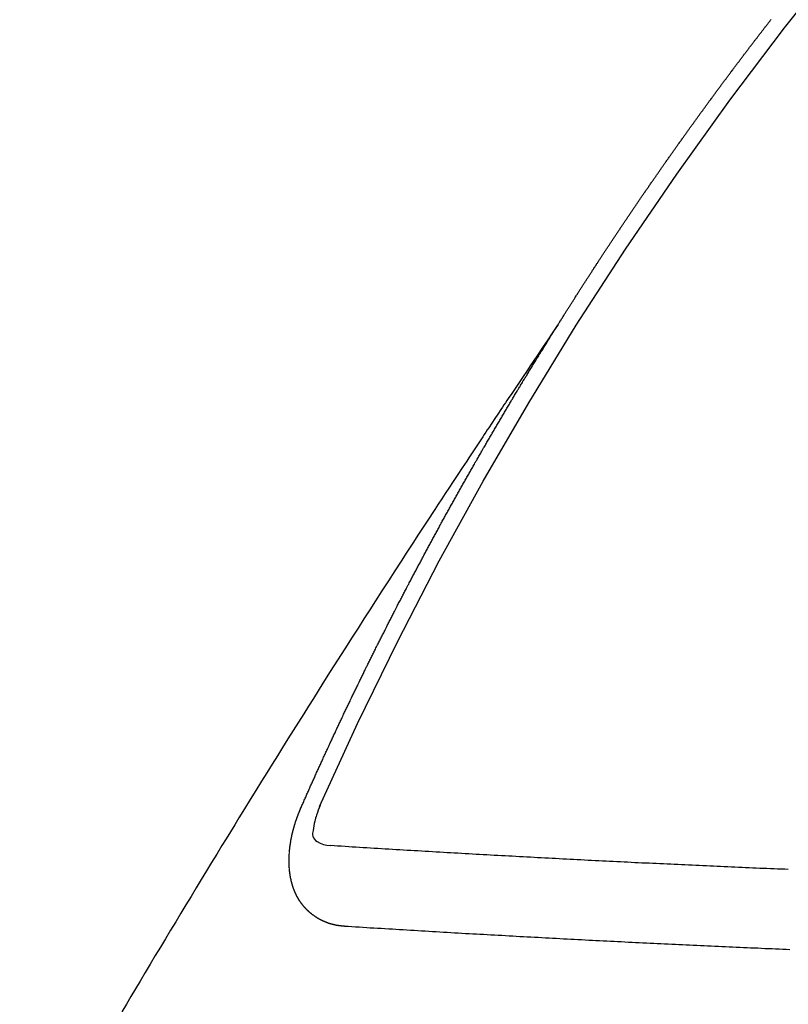
# Model space of a CAD drawing. Extents: x 27948 to 54421, y -22065 to -13195.
# Drawn here: x 43636 to 43642, y -14908 to -14900 of the extents above; entities that cross this region are included whole.
import ezdxf

# ---------------------------------------------------------------- set-up
doc = ezdxf.new("R2010")
doc.units = 0
doc.header["$LTSCALE"] = 50
doc.header["$MEASUREMENT"] = 0
doc.linetypes.add('CENTER2', pattern=[1.125, 0.75, -0.125, 0.125, -0.125])
doc.linetypes.add('HIDDEN', pattern=[0.375, 0.25, -0.125])
doc.layers.get('0').update_dxf_attribs({"linetype": 'CONTINUOUS'})
doc.layers.add('150-機器', color=8, linetype='CONTINUOUS')
doc.layers.add('160-文字', color=254, linetype='CONTINUOUS')
doc.styles.add('KH001', font='txt')
doc.dimstyles.new('KH1xx030', dxfattribs={"dimscale": 30, "dimtxt": 2, "dimasz": 0.6, "dimexe": 0.3, "dimexo": 1.2, "dimgap": 0.5, "dimtad": 3, "dimdec": 1, "dimdsep": 46, "dimlunit": 6, "dimtxsty": 'KH001', "dimblk": 'DOT', "dimcen": 1, "dimdle": 1, "dimclrd": 256, "dimclre": 256, "dimclrt": 256, "dimadec": 0, "dimazin": 0, "dimtfac": 1, "dimtdec": 1, "dimtix": 1, "dimtmove": 2, "dimatfit": 3, "dimldrblk": 'CLOSEDBLANK', "dimfxl": 1, "dimtolj": 1, "dimtzin": 0, "dimlwd": -1, "dimlwe": -1, "dimarcsym": 0})

# ---------------------------------------------------------------- blocks, each defined once
blk = doc.blocks.new('F402_H')
at = {"layer": '150-機器', "color": 13, "linetype": 'CENTER2'}
blk.add_line((0, 0), (-244.018, -170.8633), dxfattribs=at)
at = {"layer": '150-機器', "color": 13, "linetype": 'HIDDEN'}
for points in [[(-217.0868, -153.9617), (-217.0908, -153.956), (-217.0948, -153.9502), (-217.0974, -153.9448), (-217.1014, -153.939), (-217.1054, -153.9333), (-217.1086, -153.927), (-217.112, -153.9221), (-217.116, -153.9164), (-217.1192, -153.9101), (-217.1227, -153.9052), (-217.1267, -153.8995), (-217.1298, -153.8932), (-217.1333, -153.8883), (-217.1373, -153.8826), (-217.1405, -153.8763), (-217.1439, -153.8714), (-217.1479, -153.8657), (-217.1511, -153.8594), (-217.1545, -153.8545), (-217.1585, -153.8488), (-217.1617, -153.8425), (-217.1657, -153.8368), (-217.1692, -153.8319), (-217.1723, -153.8256), (-217.1763, -153.8198), (-217.1798, -153.8149), (-217.183, -153.8087), (-217.187, -153.8029), (-217.1904, -153.798), (-217.1936, -153.7917), (-217.1976, -153.786), (-217.201, -153.7811), (-217.2042, -153.7748), (-217.2082, -153.7691), (-217.2122, -153.7634), (-217.2148, -153.7579), (-217.2188, -153.7522), (-217.2228, -153.7465), (-217.2263, -153.7416), (-217.2295, -153.7353), (-217.2335, -153.7296), (-217.2369, -153.7247), (-217.2401, -153.7184), (-217.2441, -153.7127), (-217.2481, -153.7069), (-217.2515, -153.702), (-217.2547, -153.6957), (-217.2587, -153.69), (-217.2622, -153.6851), (-217.2653, -153.6788), (-217.2693, -153.6731), (-217.2728, -153.6682), (-217.2768, -153.6625), (-217.28, -153.6562), (-217.2834, -153.6513), (-217.2874, -153.6456), (-217.2906, -153.6393), (-217.2946, -153.6336), (-217.298, -153.6287), (-217.302, -153.6229), (-217.3052, -153.6167), (-217.3087, -153.6118), (-217.3127, -153.606), (-217.3167, -153.6003), (-217.3193, -153.5948), (-217.3233, -153.5891), (-217.3273, -153.5834), (-217.3313, -153.5777), (-217.3339, -153.5722), (-217.3379, -153.5665), (-217.3419, -153.5608), (-217.3454, -153.5559), (-217.3485, -153.5496), (-217.3525, -153.5439), (-217.3565, -153.5381), (-217.36, -153.5332), (-217.3632, -153.527), (-217.3672, -153.5212), (-217.3706, -153.5163), (-217.3746, -153.5106), (-217.3778, -153.5043), (-217.3812, -153.4994), (-217.3852, -153.4937), (-217.3892, -153.488), (-217.3924, -153.4817), (-217.3959, -153.4768), (-217.3999, -153.4711), (-217.4039, -153.4654), (-217.4073, -153.4605), (-217.4105, -153.4542), (-217.4145, -153.4484), (-217.4179, -153.4435), (-217.4219, -153.4378), (-217.4251, -153.4315), (-217.4291, -153.4258), (-217.4325, -153.4209), (-217.4366, -153.4152), (-217.4406, -153.4095), (-217.4432, -153.404), (-217.4472, -153.3983), (-217.4512, -153.3926), (-217.4552, -153.3868), (-217.4586, -153.3819), (-217.4618, -153.3756), (-217.4658, -153.3699), (-217.4692, -153.365), (-217.4732, -153.3593), (-217.4773, -153.3536), (-217.4799, -153.3481), (-217.4839, -153.3424), (-217.4879, -153.3367), (-217.4919, -153.331), (-217.4953, -153.3261), (-217.4985, -153.3198), (-217.5025, -153.314), (-217.5059, -153.3091), (-217.5099, -153.3034), (-217.5139, -153.2977), (-217.518, -153.292), (-217.5206, -153.2865), (-217.5246, -153.2808), (-217.5286, -153.2751), (-217.532, -153.2702), (-217.536, -153.2645), (-217.5392, -153.2582), (-217.5432, -153.2524), (-217.5466, -153.2475), (-217.5506, -153.2418), (-217.5546, -153.2361), (-217.5581, -153.2312), (-217.5613, -153.2249), (-217.5653, -153.2192), (-217.5687, -153.2143), (-217.5727, -153.2086), (-217.5767, -153.2029), (-217.5807, -153.1971), (-217.5841, -153.1922), (-217.5873, -153.1859), (-217.5913, -153.1802), (-217.5948, -153.1753), (-217.5988, -153.1696), (-217.6028, -153.1639), (-217.6068, -153.1582), (-217.6094, -153.1527), (-217.6134, -153.147), (-217.6174, -153.1413), (-217.6208, -153.1364), (-217.6248, -153.1306), (-217.6288, -153.1249), (-217.6329, -153.1192), (-217.6363, -153.1143), (-217.6395, -153.108), (-217.6435, -153.1023), (-217.6469, -153.0974), (-217.6509, -153.0917), (-217.6549, -153.0859), (-217.6589, -153.0802), (-217.6624, -153.0753), (-217.6664, -153.0696), (-217.6695, -153.0633), (-217.673, -153.0584), (-217.677, -153.0527), (-217.681, -153.047), (-217.685, -153.0413), (-217.6884, -153.0364), (-217.6924, -153.0306), (-217.6964, -153.0249), (-217.6999, -153.02), (-217.7031, -153.0137), (-217.7071, -153.008), (-217.7111, -153.0023), (-217.7145, -152.9974), (-217.7185, -152.9917), (-217.7225, -152.9859), (-217.7259, -152.981), (-217.7299, -152.9753), (-217.7339, -152.9696), (-217.7374, -152.9647), (-217.7406, -152.9584), (-217.7446, -152.9527), (-217.7486, -152.947), (-217.752, -152.9421), (-217.756, -152.9364), (-217.76, -152.9306), (-217.7634, -152.9257), (-217.7675, -152.92), (-217.7715, -152.9143), (-217.7755, -152.9086), (-217.7789, -152.9037), (-217.7829, -152.898), (-217.7861, -152.8917), (-217.7895, -152.8868), (-217.7935, -152.881), (-217.7975, -152.8753), (-217.8015, -152.8696), (-217.805, -152.8647), (-217.809, -152.859), (-217.813, -152.8533), (-217.8164, -152.8484), (-217.8204, -152.8426), (-217.8244, -152.8369), (-217.8284, -152.8312), (-217.8318, -152.8263), (-217.8359, -152.8206), (-217.8399, -152.8149), (-217.8433, -152.81), (-217.8473, -152.8042), (-217.8505, -152.798), (-217.8545, -152.7922), (-217.8579, -152.7873), (-217.8619, -152.7816), (-217.8659, -152.7759), (-217.8694, -152.771), (-217.8734, -152.7653), (-217.8774, -152.7596), (-217.8814, -152.7538), (-217.8848, -152.7489), (-217.8888, -152.7432), (-217.8928, -152.7375), (-217.8968, -152.7318), (-217.9003, -152.7269), (-217.9043, -152.7212), (-217.9083, -152.7154), (-217.9117, -152.7105), (-217.9157, -152.7048), (-217.9197, -152.6991), (-217.9237, -152.6934), (-217.9271, -152.6885), (-217.9311, -152.6828), (-217.9351, -152.677), (-217.9386, -152.6721), (-217.9426, -152.6664), (-217.9466, -152.6607), (-217.9506, -152.655), (-217.954, -152.6501), (-217.958, -152.6444), (-217.962, -152.6386), (-217.9655, -152.6337), (-217.9695, -152.628), (-217.9735, -152.6223), (-217.9775, -152.6166), (-217.9809, -152.6117), (-217.9849, -152.606), (-217.9889, -152.6002), (-217.9924, -152.5953), (-217.9964, -152.5896), (-218.0004, -152.5839), (-218.0044, -152.5782), (-218.0078, -152.5733), (-218.0118, -152.5676), (-218.0158, -152.5618), (-218.0192, -152.5569), (-218.0232, -152.5512), (-218.0272, -152.5455), (-218.0313, -152.5398), (-218.0347, -152.5349), (-218.0387, -152.5292), (-218.0427, -152.5234), (-218.0461, -152.5185), (-218.0501, -152.5128), (-218.0541, -152.5071), (-218.0581, -152.5014), (-218.0616, -152.4965), (-218.0656, -152.4908), (-218.0696, -152.485), (-218.073, -152.4801), (-218.077, -152.4744), (-218.081, -152.4687), (-218.085, -152.463), (-218.0885, -152.4581), (-218.0925, -152.4524), (-218.0973, -152.4472), (-218.1007, -152.4423), (-218.1047, -152.4366), (-218.1087, -152.4309), (-218.1127, -152.4252), (-218.1162, -152.4203), (-218.1202, -152.4145), (-218.1242, -152.4088), (-218.1276, -152.4039), (-218.1316, -152.3982), (-218.1356, -152.3925), (-218.1396, -152.3868), (-218.143, -152.3819), (-218.1471, -152.3761), (-218.1511, -152.3704), (-218.1545, -152.3655), (-218.1585, -152.3598), (-218.1633, -152.3547), (-218.1673, -152.3489), (-218.1708, -152.344), (-218.1748, -152.3383), (-218.1788, -152.3326), (-218.1822, -152.3277), (-218.1862, -152.322), (-218.1902, -152.3163), (-218.1942, -152.3105), (-218.1976, -152.3056), (-218.2016, -152.2999), (-218.2056, -152.2942), (-218.2099, -152.2899), (-218.2139, -152.2842), (-218.2179, -152.2784), (-218.2219, -152.2727), (-218.2253, -152.2678), (-218.2293, -152.2621), (-218.2334, -152.2564), (-218.2368, -152.2515), (-218.2408, -152.2458), (-218.2448, -152.24), (-218.2496, -152.2349), (-218.253, -152.23), (-218.2571, -152.2243), (-218.2611, -152.2186), (-218.2645, -152.2136), (-218.2685, -152.2079), (-218.2725, -152.2022), (-218.2765, -152.1965), (-218.2799, -152.1916), (-218.2848, -152.1864), (-218.2888, -152.1807), (-218.2922, -152.1758), (-218.2962, -152.1701), (-218.3002, -152.1644), (-218.3042, -152.1587), (-218.3076, -152.1538), (-218.3116, -152.148), (-218.3165, -152.1429), (-218.3199, -152.138), (-218.3239, -152.1323), (-218.3279, -152.1266), (-218.3313, -152.1217), (-218.3353, -152.1159), (-218.3393, -152.1102), (-218.3442, -152.1051), (-218.3476, -152.1002), (-218.3516, -152.0945), (-218.3556, -152.0887), (-218.359, -152.0838), (-218.363, -152.0781), (-218.3671, -152.0724), (-218.3719, -152.0672), (-218.3753, -152.0623), (-218.3793, -152.0566), (-218.3833, -152.0509), (-218.3867, -152.046), (-218.3907, -152.0403), (-218.3948, -152.0346), (-218.3996, -152.0294), (-218.403, -152.0245), (-218.407, -152.0188), (-218.411, -152.0131), (-218.4144, -152.0082), (-218.4185, -152.0025), (-218.4233, -151.9973), (-218.4273, -151.9916), (-218.4307, -151.9867), (-218.4347, -151.981), (-218.4387, -151.9753), (-218.443, -151.9709), (-218.447, -151.9652), (-218.451, -151.9595), (-218.4544, -151.9546), (-218.4584, -151.9489), (-218.4624, -151.9431), (-218.4672, -151.938), (-218.4707, -151.9331), (-218.4747, -151.9274), (-218.4787, -151.9217), (-218.4821, -151.9168), (-218.4869, -151.9116), (-218.4909, -151.9059), (-218.4949, -151.9002), (-218.4984, -151.8953), (-218.5024, -151.8896), (-218.5072, -151.8844), (-218.5106, -151.8795), (-218.5146, -151.8738), (-218.5186, -151.8681), (-218.5226, -151.8623), (-218.5269, -151.858), (-218.5309, -151.8523), (-218.5349, -151.8466), (-218.5383, -151.8417), (-218.5423, -151.836), (-218.5472, -151.8308), (-218.5506, -151.8259), (-218.5546, -151.8202), (-218.5586, -151.8145), (-218.5626, -151.8088), (-218.5669, -151.8044), (-218.5709, -151.7987), (-218.5749, -151.793), (-218.5783, -151.7881), (-218.5831, -151.7829), (-218.5871, -151.7772), (-218.5906, -151.7723), (-218.5946, -151.7666), (-218.5994, -151.7615), (-218.6034, -151.7557), (-218.6068, -151.7508), (-218.6108, -151.7451), (-218.6156, -151.74), (-218.6191, -151.7351), (-218.6231, -151.7293), (-218.6271, -151.7236), (-218.6319, -151.7185), (-218.6353, -151.7136), (-218.6393, -151.7079), (-218.6434, -151.7021), (-218.6476, -151.6978), (-218.6516, -151.6921), (-218.6556, -151.6864), (-218.659, -151.6815), (-218.6639, -151.6763), (-218.6679, -151.6706), (-218.6719, -151.6649), (-218.6753, -151.66), (-218.6801, -151.6548), (-218.6841, -151.6491), (-218.6876, -151.6442), (-218.6916, -151.6385), (-218.6964, -151.6333), (-218.6998, -151.6284), (-218.7038, -151.6227), (-218.7086, -151.6176), (-218.7121, -151.6127), (-218.7161, -151.607), (-218.7201, -151.6012), (-218.7249, -151.5961), (-218.7283, -151.5912), (-218.7323, -151.5855), (-218.7372, -151.5803), (-218.7406, -151.5754), (-218.7446, -151.5697), (-218.7494, -151.5646), (-218.7529, -151.5597), (-218.7569, -151.5539), (-218.7609, -151.5482), (-218.7657, -151.5431), (-218.7691, -151.5382), (-218.7731, -151.5325), (-218.7779, -151.5273), (-218.7814, -151.5224), (-218.7854, -151.5167), (-218.7902, -151.5115), (-218.7936, -151.5066), (-218.7976, -151.5009), (-218.8025, -151.4958), (-218.8059, -151.4909), (-218.8099, -151.4851), (-218.8147, -151.48), (-218.8187, -151.4743), (-218.8222, -151.4694), (-218.8262, -151.4637), (-218.831, -151.4585), (-218.8344, -151.4536), (-218.8384, -151.4479), (-218.8432, -151.4427), (-218.8467, -151.4378), (-218.8507, -151.4321), (-218.8555, -151.427), (-218.8589, -151.4221), (-218.8629, -151.4164), (-218.8678, -151.4112)], [(-217.0908, -153.956), (-217.0475, -154.0203), (-217.0043, -154.0847), (-216.961, -154.1491), (-216.9178, -154.2135), (-216.8883, -154.2574), (-216.8588, -154.3012), (-216.8293, -154.3451), (-216.7998, -154.389), (-216.7827, -154.4142), (-216.7657, -154.4394), (-216.7487, -154.4646), (-216.7316, -154.4898), (-216.7147, -154.5148), (-216.6978, -154.5397), (-216.6809, -154.5647), (-216.664, -154.5898), (-216.6514, -154.6086), (-216.6388, -154.6275), (-216.6262, -154.6464), (-216.6136, -154.6653), (-216.5883, -154.7032), (-216.5629, -154.7412), (-216.5375, -154.7791), (-216.5122, -154.8171), (-216.4996, -154.8359), (-216.487, -154.8548), (-216.4744, -154.8737), (-216.4618, -154.8925), (-216.445, -154.9177), (-216.4283, -154.9428), (-216.4116, -154.9679), (-216.395, -154.9931), (-216.3783, -155.0186), (-216.3617, -155.0441), (-216.3451, -155.0696), (-216.3285, -155.0951), (-216.291, -155.1519), (-216.2533, -155.2086), (-216.2156, -155.2653), (-216.178, -155.3221), (-216.1491, -155.3664), (-216.1202, -155.4107), (-216.0914, -155.4551), (-216.0625, -155.4993), (-216.041, -155.5318), (-216.0195, -155.5642), (-215.998, -155.5967), (-215.9766, -155.6291), (-215.9275, -155.7041), (-215.8788, -155.7792), (-215.8302, -155.8545), (-215.7817, -155.9298), (-215.7284, -156.0124), (-215.6751, -156.095), (-215.6218, -156.1776), (-215.5686, -156.2603), (-215.5197, -156.3365), (-215.4708, -156.4128), (-215.422, -156.4891), (-215.3732, -156.5654), (-215.3122, -156.6609), (-215.2513, -156.7564), (-215.1904, -156.852), (-215.1298, -156.9478), (-215.0896, -157.0115), (-215.0495, -157.0754), (-215.0094, -157.1392), (-214.9693, -157.2031), (-214.9253, -157.2733), (-214.8812, -157.3435), (-214.8372, -157.4138), (-214.7933, -157.484), (-214.7494, -157.5544), (-214.7055, -157.6247), (-214.6618, -157.6951), (-214.6181, -157.7656), (-214.5706, -157.8423), (-214.5233, -157.919), (-214.476, -157.9958), (-214.4287, -158.0725), (-214.3932, -158.1301), (-214.3577, -158.1878), (-214.3222, -158.2454), (-214.2867, -158.3031), (-214.2436, -158.3736), (-214.2005, -158.4442), (-214.1575, -158.5148), (-214.1145, -158.5855), (-214.0718, -158.656), (-214.029, -158.7265), (-213.9864, -158.7971), (-213.9437, -158.8677), (-213.9012, -158.9383), (-213.8586, -159.009), (-213.8162, -159.0797), (-213.7738, -159.1505), (-213.7314, -159.2212), (-213.689, -159.292), (-213.6467, -159.3629), (-213.6046, -159.4338), (-213.5665, -159.4981), (-213.5284, -159.5625), (-213.4904, -159.6269), (-213.4523, -159.6912)], [(-214.9435, -157.9946), (-214.9475, -157.9853), (-214.9511, -157.9768), (-214.9546, -157.9683), (-214.9581, -157.9598), (-214.9624, -157.9519), (-214.9665, -157.9426), (-214.97, -157.9341), (-214.9735, -157.9256), (-214.9771, -157.9171), (-214.9806, -157.9086), (-214.9855, -157.8999), (-214.989, -157.8914), (-214.9925, -157.8829), (-214.996, -157.8744), (-214.9995, -157.8659), (-215.0044, -157.8571), (-215.0079, -157.8486), (-215.0115, -157.8402), (-215.015, -157.8317), (-215.0191, -157.8223), (-215.0234, -157.8144), (-215.0269, -157.8059), (-215.0304, -157.7974), (-215.0339, -157.7889), (-215.0388, -157.7802), (-215.0424, -157.7717), (-215.0459, -157.7632), (-215.0494, -157.7547), (-215.0535, -157.7454), (-215.0578, -157.7375), (-215.0613, -157.729), (-215.0648, -157.7205), (-215.0683, -157.712), (-215.0733, -157.7032), (-215.0768, -157.6947), (-215.0803, -157.6862), (-215.0838, -157.6777), (-215.0887, -157.669), (-215.0922, -157.6605), (-215.0957, -157.652), (-215.1001, -157.6441), (-215.1041, -157.6348), (-215.1077, -157.6263), (-215.1112, -157.6178), (-215.1155, -157.6098), (-215.1196, -157.6005), (-215.1231, -157.592), (-215.1274, -157.5841), (-215.1315, -157.5748), (-215.135, -157.5663), (-215.1386, -157.5578), (-215.1429, -157.5499), (-215.147, -157.5406), (-215.1505, -157.5321), (-215.1548, -157.5241), (-215.1583, -157.5156), (-215.1624, -157.5063), (-215.1668, -157.4984), (-215.1703, -157.4899), (-215.1744, -157.4806), (-215.1787, -157.4727), (-215.1822, -157.4642), (-215.1857, -157.4557), (-215.1906, -157.4469), (-215.1941, -157.4384), (-215.1976, -157.4299), (-215.2026, -157.4212), (-215.2061, -157.4127), (-215.2096, -157.4042), (-215.2139, -157.3963), (-215.218, -157.387), (-215.2215, -157.3785), (-215.2258, -157.3705), (-215.2299, -157.3612), (-215.2343, -157.3533), (-215.2378, -157.3448), (-215.2419, -157.3355), (-215.2462, -157.3276), (-215.2497, -157.3191), (-215.2532, -157.3106), (-215.2581, -157.3018), (-215.2616, -157.2933), (-215.266, -157.2854), (-215.2701, -157.2761), (-215.2736, -157.2676), (-215.2779, -157.2597), (-215.282, -157.2504), (-215.2863, -157.2424), (-215.2898, -157.2339), (-215.2939, -157.2246), (-215.2983, -157.2167), (-215.3018, -157.2082), (-215.3067, -157.1995), (-215.3102, -157.191), (-215.3145, -157.183), (-215.3186, -157.1737), (-215.3221, -157.1652), (-215.3265, -157.1573), (-215.3305, -157.148), (-215.3349, -157.1401), (-215.3384, -157.1316), (-215.3433, -157.1228), (-215.3468, -157.1143), (-215.3503, -157.1058), (-215.3552, -157.0971), (-215.3587, -157.0886), (-215.3631, -157.0807), (-215.3672, -157.0713), (-215.3715, -157.0634), (-215.375, -157.0549), (-215.3799, -157.0462), (-215.3834, -157.0377), (-215.3883, -157.0289), (-215.3918, -157.0204), (-215.3962, -157.0125), (-215.4003, -157.0032), (-215.4046, -156.9953), (-215.4081, -156.9868), (-215.413, -156.978), (-215.4165, -156.9695), (-215.4209, -156.9616), (-215.4249, -156.9523), (-215.4293, -156.9444), (-215.4334, -156.9351), (-215.4377, -156.9271), (-215.4412, -156.9186), (-215.4461, -156.9099), (-215.4496, -156.9014), (-215.454, -156.8935), (-215.458, -156.8842), (-215.4624, -156.8762), (-215.4665, -156.8669), (-215.4708, -156.859), (-215.4743, -156.8505), (-215.4792, -156.8418), (-215.4827, -156.8333), (-215.4876, -156.8245), (-215.4911, -156.816), (-215.4955, -156.8081), (-215.5004, -156.7994), (-215.5039, -156.7909), (-215.5088, -156.7821), (-215.5123, -156.7736), (-215.5166, -156.7657), (-215.5207, -156.7564), (-215.5251, -156.7485), (-215.5291, -156.7391), (-215.5335, -156.7312), (-215.5378, -156.7233), (-215.5419, -156.714), (-215.5462, -156.7061), (-215.5503, -156.6967), (-215.5546, -156.6888), (-215.559, -156.6809), (-215.5631, -156.6716), (-215.5674, -156.6637), (-215.5715, -156.6543), (-215.5758, -156.6464), (-215.5801, -156.6385), (-215.5842, -156.6292), (-215.5886, -156.6213), (-215.5926, -156.6119), (-215.597, -156.604), (-215.6019, -156.5953), (-215.6054, -156.5868), (-215.6097, -156.5789), (-215.6138, -156.5695), (-215.6181, -156.5616), (-215.6231, -156.5529), (-215.6266, -156.5444), (-215.6315, -156.5356), (-215.6358, -156.5277), (-215.6393, -156.5192), (-215.6442, -156.5105), (-215.6486, -156.5025), (-215.6526, -156.4932), (-215.657, -156.4853), (-215.6619, -156.4766), (-215.6654, -156.4681), (-215.6703, -156.4593), (-215.6746, -156.4514), (-215.6781, -156.4429), (-215.683, -156.4342), (-215.6874, -156.4262), (-215.6915, -156.4169), (-215.6958, -156.409), (-215.7007, -156.4003), (-215.7042, -156.3918), (-215.7091, -156.383), (-215.7134, -156.3751), (-215.7175, -156.3658), (-215.7219, -156.3579), (-215.7262, -156.3499), (-215.7303, -156.3406), (-215.7346, -156.3327), (-215.7395, -156.3239), (-215.7438, -156.316), (-215.7479, -156.3067), (-215.7523, -156.2988), (-215.7572, -156.29), (-215.7607, -156.2815), (-215.7656, -156.2728), (-215.7699, -156.2649), (-215.7748, -156.2561), (-215.7783, -156.2476), (-215.7832, -156.2389), (-215.7876, -156.231), (-215.7919, -156.223), (-215.796, -156.2137), (-215.8003, -156.2058), (-215.8052, -156.1971), (-215.8096, -156.1891), (-215.8136, -156.1798), (-215.818, -156.1719), (-215.8229, -156.1632), (-215.8272, -156.1552), (-215.8313, -156.1459), (-215.8356, -156.138), (-215.8405, -156.1293), (-215.8449, -156.1213), (-215.8489, -156.112), (-215.8533, -156.1041), (-215.8582, -156.0953), (-215.8625, -156.0874), (-215.8674, -156.0787), (-215.8709, -156.0702), (-215.8758, -156.0614), (-215.8802, -156.0535), (-215.8851, -156.0448), (-215.8894, -156.0368), (-215.8935, -156.0275), (-215.8978, -156.0196), (-215.9027, -156.0109), (-215.9071, -156.0029), (-215.912, -155.9942), (-215.9155, -155.9857), (-215.9204, -155.977), (-215.9247, -155.969), (-215.9296, -155.9603), (-215.9339, -155.9524), (-215.9389, -155.9436), (-215.9424, -155.9351), (-215.9473, -155.9264), (-215.9516, -155.9185), (-215.9565, -155.9097), (-215.9608, -155.9018), (-215.9657, -155.8931), (-215.9698, -155.8837), (-215.9742, -155.8758), (-215.9791, -155.8671), (-215.9834, -155.8592), (-215.9883, -155.8504), (-215.9926, -155.8425), (-215.9975, -155.8337), (-216.0019, -155.8258), (-216.0059, -155.8165), (-216.0103, -155.8086), (-216.0152, -155.7998), (-216.0195, -155.7919), (-216.0244, -155.7832), (-216.0288, -155.7752), (-216.0337, -155.7665), (-216.038, -155.7586), (-216.0429, -155.7498), (-216.047, -155.7405), (-216.0513, -155.7326), (-216.0562, -155.7239), (-216.0605, -155.7159), (-216.0654, -155.7072), (-216.0698, -155.6993), (-216.0747, -155.6905), (-216.079, -155.6826), (-216.0839, -155.6739), (-216.0882, -155.6659), (-216.0932, -155.6572), (-216.0981, -155.6484), (-216.1016, -155.6399), (-216.1065, -155.6312), (-216.1108, -155.6233), (-216.1157, -155.6145), (-216.12, -155.6066), (-216.1249, -155.5979), (-216.1293, -155.5899), (-216.1342, -155.5812), (-216.1391, -155.5725), (-216.1434, -155.5645), (-216.1483, -155.5558), (-216.1526, -155.5479), (-216.1576, -155.5391), (-216.1619, -155.5312), (-216.1668, -155.5225), (-216.1711, -155.5145), (-216.176, -155.5058), (-216.1809, -155.4971), (-216.1853, -155.4891), (-216.1902, -155.4804), (-216.1945, -155.4725), (-216.1994, -155.4637), (-216.2037, -155.4558), (-216.2086, -155.4471), (-216.2135, -155.4383), (-216.2179, -155.4304), (-216.2228, -155.4216), (-216.2271, -155.4137), (-216.232, -155.405), (-216.2363, -155.3971), (-216.2412, -155.3883), (-216.2461, -155.3796), (-216.2505, -155.3716), (-216.2554, -155.3629), (-216.2597, -155.355), (-216.2646, -155.3462), (-216.2689, -155.3383), (-216.2739, -155.3296), (-216.2788, -155.3208), (-216.2831, -155.3129), (-216.288, -155.3042), (-216.2923, -155.2962), (-216.2972, -155.2875), (-216.3021, -155.2788), (-216.3065, -155.2708), (-216.3122, -155.2627), (-216.3165, -155.2547), (-216.3214, -155.246), (-216.3263, -155.2373), (-216.3306, -155.2293), (-216.3356, -155.2206), (-216.3399, -155.2127), (-216.3448, -155.2039), (-216.3497, -155.1952), (-216.354, -155.1872), (-216.3589, -155.1785), (-216.3633, -155.1706), (-216.369, -155.1624), (-216.3739, -155.1537), (-216.3782, -155.1457), (-216.3831, -155.137), (-216.3874, -155.1291), (-216.3924, -155.1203), (-216.3973, -155.1116), (-216.4016, -155.1037), (-216.4065, -155.0949), (-216.4116, -155.0876), (-216.4165, -155.0788), (-216.4214, -155.0701), (-216.4258, -155.0622), (-216.4307, -155.0534), (-216.435, -155.0455), (-216.4399, -155.0368), (-216.4456, -155.0286), (-216.45, -155.0207), (-216.4549, -155.0119), (-216.4598, -155.0032), (-216.4641, -154.9953), (-216.469, -154.9865), (-216.4733, -154.9786), (-216.4791, -154.9704), (-216.484, -154.9617), (-216.4883, -154.9538), (-216.4932, -154.945), (-216.4975, -154.9371), (-216.5024, -154.9283), (-216.5082, -154.9202), (-216.5125, -154.9122), (-216.5174, -154.9035), (-216.5223, -154.8948), (-216.5266, -154.8868), (-216.5324, -154.8787), (-216.5367, -154.8707), (-216.5416, -154.862), (-216.5465, -154.8533), (-216.5508, -154.8453), (-216.5565, -154.8372), (-216.5614, -154.8284), (-216.5658, -154.8205), (-216.5707, -154.8118), (-216.5764, -154.8036), (-216.5807, -154.7957), (-216.5856, -154.7869), (-216.59, -154.779), (-216.5949, -154.7703), (-216.6006, -154.7621), (-216.6049, -154.7542), (-216.6098, -154.7454), (-216.6147, -154.7367), (-216.6199, -154.7293), (-216.6248, -154.7206), (-216.6297, -154.7118), (-216.634, -154.7039), (-216.6397, -154.6957), (-216.6441, -154.6878), (-216.649, -154.6791), (-216.6539, -154.6703), (-216.659, -154.663), (-216.6639, -154.6542), (-216.6688, -154.6455), (-216.674, -154.6381), (-216.6789, -154.6294), (-216.6838, -154.6207), (-216.6881, -154.6127), (-216.6938, -154.6046), (-216.6987, -154.5958), (-216.7031, -154.5879), (-216.7088, -154.5797), (-216.7137, -154.571), (-216.718, -154.5631), (-216.7229, -154.5543), (-216.7281, -154.547), (-216.733, -154.5382), (-216.7379, -154.5295), (-216.743, -154.5221), (-216.7479, -154.5134), (-216.7528, -154.5046), (-216.758, -154.4973), (-216.7629, -154.4886), (-216.7678, -154.4798), (-216.773, -154.4725), (-216.7779, -154.4637), (-216.7828, -154.455), (-216.7879, -154.4476), (-216.7928, -154.4389), (-216.7977, -154.4301), (-216.8029, -154.4228), (-216.8078, -154.414), (-216.8127, -154.4053), (-216.8178, -154.3979), (-216.8227, -154.3892), (-216.8284, -154.381), (-216.8328, -154.3731), (-216.8377, -154.3644), (-216.8434, -154.3562), (-216.8477, -154.3483), (-216.8526, -154.3395), (-216.8584, -154.3314), (-216.8627, -154.3234), (-216.8684, -154.3153), (-216.8733, -154.3065), (-216.8776, -154.2986), (-216.8834, -154.2904), (-216.8883, -154.2817), (-216.8934, -154.2743), (-216.8983, -154.2656), (-216.904, -154.2574), (-216.9084, -154.2495), (-216.9133, -154.2408), (-216.919, -154.2326), (-216.9233, -154.2247), (-216.929, -154.2165), (-216.9339, -154.2078), (-216.9397, -154.1996), (-216.944, -154.1917), (-216.9489, -154.1829), (-216.9546, -154.1747), (-216.959, -154.1668), (-216.9647, -154.1587), (-216.9696, -154.1499), (-216.9747, -154.1426), (-216.9796, -154.1338), (-216.9854, -154.1256), (-216.9897, -154.1177), (-216.9954, -154.1096), (-217.0003, -154.1008), (-217.0055, -154.0935), (-217.0104, -154.0847), (-217.0153, -154.076), (-217.0204, -154.0686), (-217.0253, -154.0599), (-217.031, -154.0517), (-217.0359, -154.043), (-217.0411, -154.0356), (-217.046, -154.0269), (-217.0517, -154.0187), (-217.056, -154.0108), (-217.0618, -154.0026), (-217.0667, -153.9939), (-217.0718, -153.9865), (-217.0767, -153.9778), (-217.0824, -153.9696), (-217.0868, -153.9617)], [(-215.31, -158.977), (-215.3078, -158.9766), (-215.3056, -158.9763), (-215.3034, -158.976), (-215.3006, -158.9765), (-215.2976, -158.9756), (-215.2954, -158.9753), (-215.2932, -158.9749), (-215.291, -158.9746), (-215.2882, -158.9751), (-215.286, -158.9748), (-215.2838, -158.9744), (-215.2808, -158.9735), (-215.2786, -158.9732), (-215.2764, -158.9729), (-215.2736, -158.9734), (-215.2714, -158.973), (-215.2692, -158.9727), (-215.2661, -158.9718), (-215.2639, -158.9715), (-215.2617, -158.9712), (-215.2595, -158.9708), (-215.2573, -158.9705), (-215.2551, -158.9702), (-215.2521, -158.9693), (-215.2493, -158.9698), (-215.2471, -158.9694), (-215.2449, -158.9691), (-215.2427, -158.9688), (-215.2397, -158.9679), (-215.2375, -158.9676), (-215.2353, -158.9672), (-215.2331, -158.9669), (-215.2314, -158.9658), (-215.2292, -158.9654), (-215.2262, -158.9645), (-215.224, -158.9642), (-215.2218, -158.9639), (-215.2196, -158.9636), (-215.2166, -158.9627), (-215.2143, -158.9623), (-215.2127, -158.9612), (-215.2105, -158.9609), (-215.2083, -158.9605), (-215.2053, -158.9596), (-215.2031, -158.9593), (-215.2014, -158.9582), (-215.1992, -158.9578), (-215.197, -158.9575), (-215.194, -158.9566), (-215.1924, -158.9555), (-215.1902, -158.9551), (-215.188, -158.9548), (-215.1849, -158.9539), (-215.1833, -158.9528), (-215.1811, -158.9524), (-215.1789, -158.9521), (-215.1764, -158.9504), (-215.1742, -158.9501), (-215.1726, -158.9489), (-215.1704, -158.9486), (-215.1674, -158.9477), (-215.1657, -158.9466), (-215.1635, -158.9462), (-215.1619, -158.9451), (-215.1589, -158.9442), (-215.1567, -158.9439), (-215.155, -158.9427), (-215.1528, -158.9424), (-215.1504, -158.9407), (-215.1482, -158.9403), (-215.1465, -158.9392), (-215.1443, -158.9389), (-215.1419, -158.9372), (-215.1397, -158.9368), (-215.138, -158.9357), (-215.1364, -158.9345), (-215.1334, -158.9336), (-215.1317, -158.9325), (-215.1295, -158.9322), (-215.1279, -158.931), (-215.1249, -158.9301), (-215.1232, -158.929), (-215.1216, -158.9278), (-215.1194, -158.9275), (-215.117, -158.9258), (-215.1153, -158.9247), (-215.1131, -158.9243), (-215.1115, -158.9232), (-215.109, -158.9215), (-215.1068, -158.9211), (-215.1052, -158.92), (-215.1036, -158.9189), (-215.1011, -158.9171), (-215.0989, -158.9168), (-215.0973, -158.9157), (-215.0956, -158.9145), (-215.0932, -158.9128), (-215.091, -158.9125), (-215.0893, -158.9113), (-215.0877, -158.9102), (-215.0853, -158.9085), (-215.0836, -158.9073), (-215.082, -158.9062), (-215.0798, -158.9059), (-215.0773, -158.9041), (-215.0757, -158.903), (-215.0741, -158.9019), (-215.0724, -158.9007), (-215.07, -158.899), (-215.0683, -158.8978), (-215.0667, -158.8967), (-215.0643, -158.895), (-215.0626, -158.8938), (-215.061, -158.8927), (-215.0594, -158.8916), (-215.0569, -158.8898), (-215.0553, -158.8887), (-215.0536, -158.8876), (-215.052, -158.8864), (-215.0496, -158.8847), (-215.0479, -158.8835), (-215.0463, -158.8824), (-215.0447, -158.8813), (-215.0422, -158.8795), (-215.0406, -158.8784), (-215.0389, -158.8773), (-215.0373, -158.8761), (-215.0354, -158.8736), (-215.0338, -158.8724), (-215.0322, -158.8713), (-215.0305, -158.8701), (-215.0281, -158.8684), (-215.0264, -158.8673), (-215.0254, -158.8653), (-215.0237, -158.8642), (-215.0213, -158.8625), (-215.0197, -158.8613), (-215.018, -158.8602), (-215.017, -158.8582), (-215.0145, -158.8565), (-215.0129, -158.8554), (-215.0112, -158.8542), (-215.0102, -158.8522), (-215.0077, -158.8505), (-215.0061, -158.8494), (-215.005, -158.8474), (-215.0034, -158.8463), (-215.0009, -158.8446), (-214.9999, -158.8426), (-214.9982, -158.8415), (-214.9972, -158.8395), (-214.9947, -158.8378), (-214.9931, -158.8366), (-214.992, -158.8347), (-214.9904, -158.8335), (-214.9893, -158.8316), (-214.9869, -158.8299), (-214.9858, -158.8279), (-214.9842, -158.8268), (-214.9826, -158.8256), (-214.9807, -158.8231), (-214.9791, -158.8219), (-214.978, -158.82), (-214.9764, -158.8188), (-214.9753, -158.8169), (-214.9734, -158.8143), (-214.9718, -158.8132), (-214.9707, -158.8112), (-214.9691, -158.8101), (-214.9672, -158.8075), (-214.9656, -158.8064), (-214.9645, -158.8044), (-214.9634, -158.8025), (-214.9618, -158.8013), (-214.9599, -158.7988), (-214.9589, -158.7968), (-214.9572, -158.7957), (-214.9562, -158.7937), (-214.9551, -158.7918), (-214.9527, -158.7901), (-214.9516, -158.7881), (-214.9505, -158.7861), (-214.9495, -158.7842), (-214.9478, -158.783), (-214.9468, -158.7811), (-214.9449, -158.7785), (-214.9438, -158.7766), (-214.9422, -158.7754), (-214.9411, -158.7735), (-214.9401, -158.7715), (-214.9382, -158.769), (-214.9371, -158.767), (-214.9361, -158.7651), (-214.9344, -158.7639), (-214.9334, -158.762), (-214.9323, -158.76), (-214.9304, -158.7575), (-214.9294, -158.7555), (-214.9283, -158.7535), (-214.9273, -158.7516), (-214.9262, -158.7496), (-214.9251, -158.7477), (-214.9241, -158.7457), (-214.9222, -158.7432), (-214.9211, -158.7412), (-214.9201, -158.7392), (-214.919, -158.7373), (-214.9179, -158.7353), (-214.9169, -158.7334), (-214.9158, -158.7314), (-214.9148, -158.7294), (-214.9129, -158.7269), (-214.9118, -158.7249), (-214.9108, -158.723), (-214.9097, -158.721), (-214.9086, -158.7191), (-214.9076, -158.7171), (-214.9071, -158.7143), (-214.906, -158.7124), (-214.905, -158.7104), (-214.9039, -158.7084), (-214.902, -158.7059), (-214.901, -158.7039), (-214.9005, -158.7012), (-214.8994, -158.6992), (-214.8983, -158.6972), (-214.8973, -158.6953), (-214.8968, -158.6925), (-214.8957, -158.6905), (-214.8947, -158.6886), (-214.8936, -158.6866), (-214.8931, -158.6838), (-214.8921, -158.6819), (-214.891, -158.6799), (-214.8905, -158.6771), (-214.8894, -158.6752), (-214.8884, -158.6732), (-214.8871, -158.6699), (-214.886, -158.6679), (-214.8855, -158.6651), (-214.8845, -158.6632), (-214.8834, -158.6612), (-214.8829, -158.6584), (-214.8818, -158.6565), (-214.8814, -158.6537), (-214.8803, -158.6517), (-214.8798, -158.6489), (-214.8787, -158.647), (-214.8783, -158.6442), (-214.8772, -158.6422), (-214.8767, -158.6395), (-214.8756, -158.6375), (-214.8751, -158.6347), (-214.8741, -158.6328), (-214.8744, -158.6306), (-214.8734, -158.6286), (-214.8729, -158.6258), (-214.8718, -158.6239), (-214.8713, -158.6211), (-214.8708, -158.6183), (-214.8698, -158.6163), (-214.8693, -158.6136), (-214.8688, -158.6108), (-214.8677, -158.6088), (-214.8672, -158.606), (-214.8667, -158.6033), (-214.8657, -158.6013), (-214.8652, -158.5985), (-214.8647, -158.5958), (-214.8636, -158.5938), (-214.864, -158.5916), (-214.8635, -158.5888), (-214.863, -158.586), (-214.8619, -158.5841), (-214.8614, -158.5813), (-214.8609, -158.5785), (-214.8604, -158.5757), (-214.8594, -158.5738), (-214.8597, -158.5716), (-214.8592, -158.5688), (-214.8587, -158.566), (-214.8582, -158.5632), (-214.8578, -158.5605), (-214.8567, -158.5585), (-214.8562, -158.5557), (-214.8565, -158.5535), (-214.856, -158.5507), (-214.8556, -158.548), (-214.8551, -158.5452), (-214.8546, -158.5424), (-214.8541, -158.5396), (-214.8544, -158.5374), (-214.8539, -158.5346), (-214.8534, -158.5319), (-214.8529, -158.5291), (-214.8524, -158.5263), (-214.8528, -158.5241), (-214.8523, -158.5213), (-214.8518, -158.5185), (-214.8513, -158.5158), (-214.8516, -158.5136), (-214.8511, -158.5108), (-214.8507, -158.508), (-214.8502, -158.5052), (-214.8505, -158.503), (-214.85, -158.5002), (-214.8495, -158.4975), (-214.849, -158.4947), (-214.8493, -158.4925), (-214.8489, -158.4897), (-214.8484, -158.4869), (-214.8487, -158.4847), (-214.8488, -158.4811), (-214.8483, -158.4783), (-214.8478, -158.4756), (-214.8481, -158.4734), (-214.8476, -158.4706), (-214.8471, -158.4678), (-214.848, -158.4648), (-214.8476, -158.462), (-214.8471, -158.4592), (-214.8474, -158.457), (-214.8469, -158.4542), (-214.847, -158.4506), (-214.8473, -158.4484), (-214.8468, -158.4457), (-214.8463, -158.4429), (-214.8472, -158.4399), (-214.8467, -158.4371), (-214.8471, -158.4349), (-214.8466, -158.4321), (-214.8467, -158.4285), (-214.847, -158.4263), (-214.8465, -158.4235), (-214.8474, -158.4205), (-214.8469, -158.4177), (-214.8464, -158.4149), (-214.8473, -158.4119), (-214.8468, -158.4091), (-214.8472, -158.4069), (-214.8472, -158.4033), (-214.8476, -158.4011), (-214.8471, -158.3983), (-214.8472, -158.3948), (-214.8475, -158.3925), (-214.8476, -158.389), (-214.8479, -158.3867), (-214.8474, -158.384), (-214.8483, -158.3809), (-214.8478, -158.3782), (-214.8487, -158.3751), (-214.8482, -158.3724), (-214.8491, -158.3693), (-214.8486, -158.3666), (-214.8495, -158.3635), (-214.849, -158.3608), (-214.8499, -158.3577), (-214.8494, -158.355), (-214.8503, -158.3519), (-214.8507, -158.3497), (-214.8508, -158.3461), (-214.8511, -158.3439), (-214.8512, -158.3403), (-214.8515, -158.3381), (-214.8516, -158.3345), (-214.8519, -158.3323), (-214.852, -158.3287), (-214.8529, -158.3257), (-214.8532, -158.3235), (-214.8533, -158.3199), (-214.8536, -158.3177), (-214.8537, -158.3141), (-214.854, -158.3119), (-214.8549, -158.3089), (-214.855, -158.3053), (-214.8553, -158.3031), (-214.8562, -158.3001), (-214.8563, -158.2965), (-214.8566, -158.2943), (-214.8575, -158.2912), (-214.8576, -158.2876), (-214.858, -158.2854), (-214.8589, -158.2824), (-214.8589, -158.2788), (-214.8593, -158.2766), (-214.8602, -158.2736), (-214.8602, -158.27), (-214.8606, -158.2678), (-214.8615, -158.2648), (-214.8624, -158.2617), (-214.8625, -158.2581), (-214.8628, -158.2559), (-214.8637, -158.2529), (-214.8638, -158.2493), (-214.8647, -158.2463), (-214.865, -158.2441), (-214.8659, -158.2411), (-214.8668, -158.238), (-214.8669, -158.2344), (-214.8678, -158.2314), (-214.8681, -158.2292), (-214.869, -158.2262), (-214.8691, -158.2226), (-214.87, -158.2196), (-214.8709, -158.2166), (-214.8712, -158.2143), (-214.8721, -158.2113), (-214.873, -158.2083), (-214.8731, -158.2047), (-214.874, -158.2017), (-214.8749, -158.1987), (-214.8758, -158.1956), (-214.8761, -158.1934), (-214.877, -158.1904), (-214.8779, -158.1874), (-214.878, -158.1838), (-214.8789, -158.1808), (-214.8798, -158.1777), (-214.8807, -158.1747), (-214.8816, -158.1717), (-214.8825, -158.1687), (-214.8834, -158.1657), (-214.8837, -158.1634), (-214.8846, -158.1604), (-214.8855, -158.1574), (-214.8864, -158.1544), (-214.8873, -158.1514), (-214.8882, -158.1483), (-214.8891, -158.1453), (-214.89, -158.1423), (-214.8909, -158.1393), (-214.891, -158.1357), (-214.8919, -158.1326), (-214.8928, -158.1296), (-214.8945, -158.1272), (-214.8954, -158.1241), (-214.8963, -158.1211), (-214.8972, -158.1181), (-214.8981, -158.1151), (-214.899, -158.1121), (-214.8999, -158.109), (-214.9008, -158.106), (-214.9017, -158.103), (-214.9026, -158.1), (-214.9035, -158.0969), (-214.905, -158.0931), (-214.9059, -158.0901), (-214.9068, -158.0871), (-214.9085, -158.0846), (-214.9094, -158.0816), (-214.9103, -158.0786), (-214.9112, -158.0755), (-214.9121, -158.0725), (-214.913, -158.0695), (-214.9147, -158.067), (-214.9162, -158.0632), (-214.9171, -158.0602), (-214.918, -158.0571), (-214.9189, -158.0541), (-214.9206, -158.0517), (-214.9215, -158.0487), (-214.9224, -158.0456), (-214.9238, -158.0418), (-214.9256, -158.0393), (-214.9265, -158.0363), (-214.9274, -158.0333), (-214.9283, -158.0303), (-214.93, -158.0278), (-214.9314, -158.024), (-214.9323, -158.021), (-214.9332, -158.0179), (-214.935, -158.0155), (-214.9359, -158.0125), (-214.9373, -158.0086), (-214.9382, -158.0056), (-214.9399, -158.0031), (-214.9408, -158.0001), (-214.9417, -157.9971), (-214.9435, -157.9946)], [(-215.1058, -157.9685), (-215.0981, -157.9885), (-215.0905, -158.0084), (-215.0832, -158.0284), (-215.0761, -158.0486), (-215.072, -158.0613), (-215.068, -158.0741), (-215.0643, -158.087), (-215.0609, -158.1), (-215.0569, -158.1187), (-215.0539, -158.1375), (-215.0511, -158.1565), (-215.0478, -158.1761), (-215.0453, -158.1885), (-215.0434, -158.2009), (-215.0427, -158.213), (-215.0442, -158.2247), (-215.0493, -158.2376), (-215.0576, -158.2494), (-215.0681, -158.26), (-215.08, -158.2692), (-215.1059, -158.2834), (-215.1335, -158.2928), (-215.1621, -158.2988), (-215.1912, -158.3033)], [(-219.0102, -158.5021), (-218.9807, -158.5009), (-218.9505, -158.5005), (-218.9209, -158.4992), (-218.8914, -158.498), (-218.8618, -158.4968), (-218.8322, -158.4956), (-218.8026, -158.4943), (-218.7731, -158.4931), (-218.7435, -158.4919), (-218.7139, -158.4906), (-218.6843, -158.4894), (-218.6539, -158.4876), (-218.6243, -158.4864), (-218.5948, -158.4852), (-218.5652, -158.4839), (-218.5356, -158.4827), (-218.506, -158.4815), (-218.4756, -158.4797), (-218.4461, -158.4784), (-218.4165, -158.4772), (-218.3869, -158.476), (-218.3573, -158.4747), (-218.3269, -158.4729), (-218.2974, -158.4717), (-218.2678, -158.4705), (-218.2382, -158.4693), (-218.2078, -158.4674), (-218.1782, -158.4662), (-218.1487, -158.465), (-218.1183, -158.4632), (-218.0887, -158.462), (-218.0591, -158.4607), (-218.0295, -158.4595), (-217.9991, -158.4577), (-217.9696, -158.4565), (-217.94, -158.4552), (-217.9096, -158.4534), (-217.88, -158.4522), (-217.8496, -158.4504), (-217.8195, -158.45), (-217.7899, -158.4488), (-217.7595, -158.447), (-217.7299, -158.4457), (-217.6995, -158.4439), (-217.6699, -158.4427), (-217.6404, -158.4415), (-217.61, -158.4397), (-217.5804, -158.4384), (-217.55, -158.4366), (-217.5204, -158.4354), (-217.49, -158.4336), (-217.4604, -158.4324), (-217.4301, -158.4306), (-217.4005, -158.4293), (-217.3701, -158.4275), (-217.3405, -158.4263), (-217.3101, -158.4245), (-217.2805, -158.4233), (-217.2501, -158.4215), (-217.2197, -158.4197), (-217.1902, -158.4184), (-217.1598, -158.4166), (-217.1302, -158.4154), (-217.0998, -158.4136), (-217.0694, -158.4118), (-217.0398, -158.4106), (-217.0094, -158.4088), (-216.9799, -158.4076), (-216.9495, -158.4057), (-216.9191, -158.4039), (-216.8895, -158.4027), (-216.8591, -158.4009), (-216.8287, -158.3991), (-216.7991, -158.3979), (-216.7687, -158.3961), (-216.7383, -158.3943), (-216.7079, -158.3925), (-216.6784, -158.3912), (-216.648, -158.3894), (-216.6176, -158.3876), (-216.5872, -158.3858), (-216.5576, -158.3846), (-216.5272, -158.3828), (-216.4968, -158.381), (-216.4664, -158.3792), (-216.436, -158.3774), (-216.4064, -158.3762), (-216.376, -158.3744), (-216.3457, -158.3726), (-216.3153, -158.3708), (-216.2849, -158.369), (-216.2545, -158.3672), (-216.2249, -158.3659), (-216.1945, -158.3641), (-216.1641, -158.3623), (-216.1337, -158.3605), (-216.1033, -158.3587), (-216.0729, -158.3569), (-216.0425, -158.3551), (-216.0121, -158.3533), (-215.9817, -158.3515), (-215.9513, -158.3497), (-215.9209, -158.3479), (-215.8914, -158.3467), (-215.861, -158.3449), (-215.8306, -158.3431), (-215.8002, -158.3413), (-215.7698, -158.3395), (-215.7394, -158.3377), (-215.709, -158.3359), (-215.6786, -158.3341), (-215.6482, -158.3323), (-215.617, -158.3299), (-215.5866, -158.3281), (-215.5562, -158.3263), (-215.5258, -158.3245), (-215.4954, -158.3227), (-215.465, -158.3209), (-215.4346, -158.3191), (-215.4042, -158.3173), (-215.3738, -158.3155), (-215.344, -158.3129), (-215.3136, -158.3111), (-215.2824, -158.3087), (-215.252, -158.3069), (-215.2216, -158.3051), (-215.1912, -158.3033)], [(-219.0237, -159.1715), (-218.9936, -159.1711), (-218.964, -159.1698), (-218.9336, -159.168), (-218.904, -159.1668), (-218.8744, -159.1656), (-218.8449, -159.1643), (-218.8153, -159.1631), (-218.7849, -159.1613), (-218.7553, -159.1601), (-218.7257, -159.1588), (-218.6962, -159.1576), (-218.6666, -159.1564), (-218.6356, -159.1554), (-218.606, -159.1542), (-218.5765, -159.1529), (-218.5461, -159.1511), (-218.5165, -159.1499), (-218.4869, -159.1487), (-218.4565, -159.1469), (-218.4269, -159.1456), (-218.3974, -159.1444), (-218.367, -159.1426), (-218.3374, -159.1414), (-218.3078, -159.1402), (-218.2774, -159.1383), (-218.2473, -159.1379), (-218.2177, -159.1367), (-218.1873, -159.1349), (-218.1577, -159.1337), (-218.1273, -159.1319), (-218.0977, -159.1306), (-218.0682, -159.1294), (-218.0378, -159.1276), (-218.0082, -159.1264), (-217.9778, -159.1246), (-217.9482, -159.1234), (-217.9178, -159.1215), (-217.8882, -159.1203), (-217.8573, -159.1193), (-217.8277, -159.1181), (-217.7973, -159.1163), (-217.7677, -159.1151), (-217.7373, -159.1133), (-217.7078, -159.112), (-217.6774, -159.1102), (-217.6478, -159.109), (-217.6174, -159.1072), (-217.587, -159.1054), (-217.5574, -159.1042), (-217.527, -159.1024), (-217.4974, -159.1011), (-217.4671, -159.0993), (-217.4367, -159.0975), (-217.4065, -159.0971), (-217.3761, -159.0953), (-217.3457, -159.0935), (-217.3161, -159.0923), (-217.2857, -159.0905), (-217.2554, -159.0887), (-217.2258, -159.0875), (-217.1954, -159.0857), (-217.165, -159.0839), (-217.1354, -159.0826), (-217.105, -159.0808), (-217.0746, -159.079), (-217.0442, -159.0772), (-217.0146, -159.076), (-216.9843, -159.0742), (-216.9539, -159.0724), (-216.9235, -159.0706), (-216.8933, -159.0702), (-216.8629, -159.0684), (-216.8325, -159.0666), (-216.8021, -159.0648), (-216.7717, -159.063), (-216.7413, -159.0612), (-216.7118, -159.0599), (-216.6814, -159.0581), (-216.651, -159.0563), (-216.6206, -159.0545), (-216.5902, -159.0527), (-216.5598, -159.0509), (-216.5294, -159.0491), (-216.499, -159.0473), (-216.4694, -159.0461), (-216.439, -159.0443), (-216.4086, -159.0425), (-216.3782, -159.0407), (-216.3478, -159.0389), (-216.3169, -159.0379), (-216.2865, -159.0361), (-216.2561, -159.0343), (-216.2257, -159.0325), (-216.1953, -159.0307), (-216.1649, -159.0289), (-216.1345, -159.0271), (-216.1041, -159.0253), (-216.0737, -159.0235), (-216.0433, -159.0217), (-216.0129, -159.0199), (-215.9825, -159.0181), (-215.9521, -159.0163), (-215.9218, -159.0145), (-215.8905, -159.0121), (-215.8601, -159.0103), (-215.8298, -159.0085), (-215.7994, -159.0067), (-215.769, -159.0049), (-215.7386, -159.0031), (-215.7082, -159.0013), (-215.6778, -158.9995), (-215.6466, -158.9971), (-215.6162, -158.9953), (-215.5852, -158.9943), (-215.5548, -158.9925), (-215.5244, -158.9907), (-215.494, -158.9889), (-215.4628, -158.9866), (-215.4324, -158.9848), (-215.402, -158.983), (-215.3716, -158.9811), (-215.3404, -158.9788), (-215.31, -158.977)]]:
    blk.add_lwpolyline(points, dxfattribs=at)
blk.add_arc((-243.7125, -170.6494), 31.2914, 23.88957, 46.11045, dxfattribs=at)
blk = doc.blocks.new('_ClosedBlank')
at = {"color": 0, "linetype": 'ByBlock', "lineweight": -2}
for p, q in [((-1, 0.16667), (0, 0)), ((-1, 0.16667), (-1, -0.16667)), ((0, 0), (-1, -0.16667))]:
    blk.add_line(p, q, dxfattribs=at)
blk = doc.blocks.new('_Dot')
at = {"color": 0, "linetype": 'ByBlock', "lineweight": -2}
blk.add_line((-0.5, 0), (-1, 0), dxfattribs=at)
at = {"color": 0, "linetype": 'ByBlock', "const_width": 0.5}
blk.add_lwpolyline([(-0.25, 0, 1), (0.25, 0, 1)], format="xyb", close=True, dxfattribs=at)

msp = doc.modelspace()

# ---------------------------------------------------------------- block references
at = {"layer": '150-機器', "xscale": -1}
msp.add_blockref('F402_H', (43423.0847, -14748.2234), dxfattribs=at)

# ---------------------------------------------------------------- leaders
at = {"layer": '160-文字', "annotation_type": 0, "has_hookline": 1, "hookline_direction": 1}
for points, text_width in [([(43933.0701, -14728.582), (43674.1438, -16638.1489), (43656.1438, -16638.1489)], 1240.203), ([(44203.0701, -14737.0679), (43934.8556, -16912.6166), (43916.8556, -16912.6166)], 1630.0508)]:
    msp.add_leader(points, dimstyle='KH1xx030', override={"dimgap": 0.5, "dimtad": 1}, dxfattribs=dict(at, text_width=text_width))

doc.saveas('drawing.dxf')
